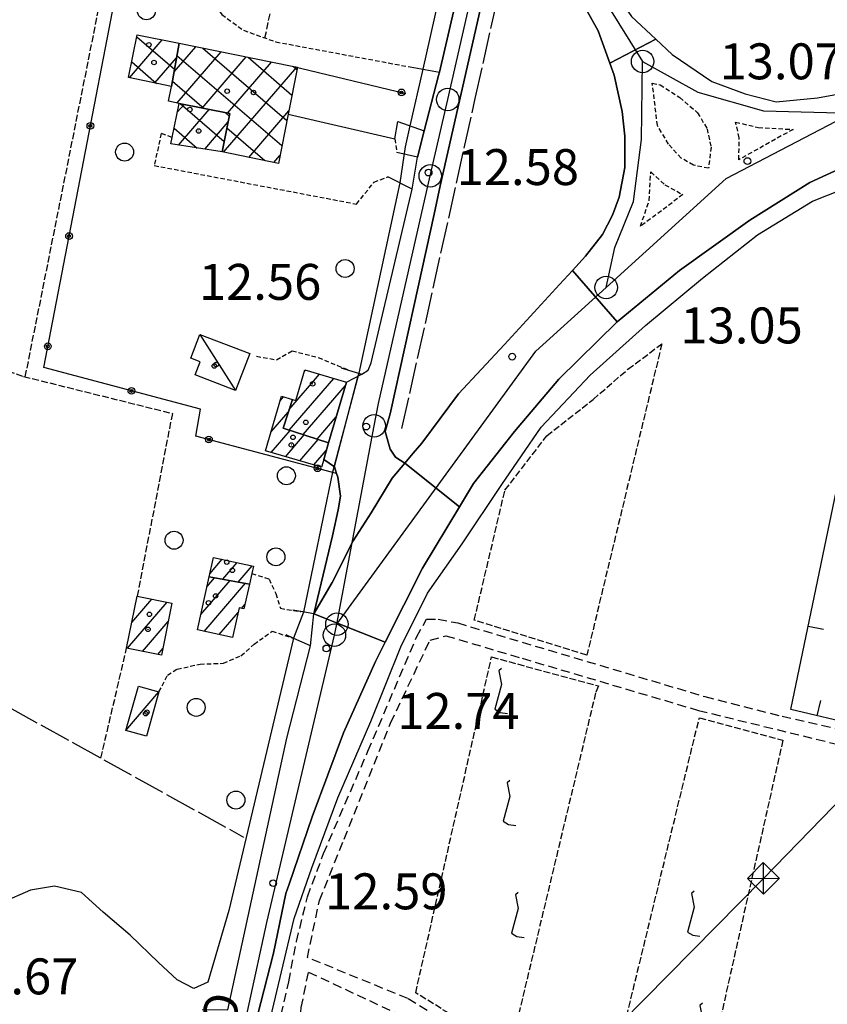
# Model space of a CAD drawing. Extents: x 1734151 to 1738459, y 5042694 to 5045820.
# Drawn here: x 1735258 to 1735437, y 5043645 to 5043864 of the extents above; entities that cross this region are included whole.
import ezdxf

# ---------------------------------------------------------------- set-up
doc = ezdxf.new("R2010")
doc.units = 0
for name, pattern in [('C', [10, 5, 5]), ('L17', [8, 7, -1]), ('L3', [1.5, 1, -0.5]), ('L5', [2, 1.5, -0.5]), ('L7', [3, 2, -1])]:
    doc.linetypes.add(name, pattern=pattern)
for name, color, linetype in [('11A1', 1, 'C'), ('11D4', 1, 'C'), ('14G7', 3, 'C'), ('17A1', 1, 'C'), ('17B2', 1, 'C'), ('17C3', 1, 'C'), ('19A1', 1, 'C'), ('19B2', 1, 'C'), ('1A1', 4, 'C'), ('1AJ36', 1, 'C'), ('1B2', 4, 'C'), ('1C3', 1, 'C'), ('21I9', 1, 'C'), ('297', 7, 'CONTINUOUS'), ('298', 7, 'CONTINUOUS'), ('2E5', 3, 'C'), ('2J10', 2, 'L7'), ('2L12', 1, 'L3'), ('2M13', 3, 'C'), ('3A1', 1, 'C'), ('3B2', 1, 'C'), ('4B2', 3, 'C'), ('4E5', 2, 'L17'), ('5A1', 2, 'L5'), ('5F6', 1, 'C'), ('5I9', 2, 'L5'), ('8B2', 2, 'C'), ('8C3', 1, 'C'), ('A2E5', 1, 'C'), ('A2F6', 1, 'C'), ('A4B2', 1, 'C'), ('I2E5', 7, 'CONTINUOUS'), ('I4B2', 7, 'CONTINUOUS'), ('N2H8', 2, 'C'), ('N2P16', 2, 'C')]:
    doc.layers.add(name, color=color, linetype=linetype)

# ---------------------------------------------------------------- blocks, each defined once
blk = doc.blocks.new('11D4')
at = {"layer": '11D4'}
for radius in [0.5, 0.01]:
    blk.add_circle((0, 0), radius, dxfattribs=at)
blk = doc.blocks.new('1AJ36')
at = {"layer": '1AJ36'}
for radius in [0.5, 0.01]:
    blk.add_circle((0, 0), radius, dxfattribs=at)
blk = doc.blocks.new('11A1')
at = {"layer": '11A1'}
blk.add_circle((0, 0), 0.75, dxfattribs=at)
blk = doc.blocks.new('5F6')
at = {"layer": '5F6'}
blk.add_circle((0, 0), 2, dxfattribs=at)
blk = doc.blocks.new('8B2')
at = {"layer": '8B2'}
for points in [[(-2.48309, -2.49104), (2.51475, -2.49104), (2.51475, 2.55434), (-2.48309, -2.52218), (-2.48309, 2.5232), (2.48208, 2.5232)], [(-2.48309, 2.5232), (2.48208, -2.52218)]]:
    blk.add_lwpolyline(points, dxfattribs=at)
blk = doc.blocks.new('N2P16')
at = {"layer": 'N2P16'}
blk.add_circle((0, -0.00928), 2.5, dxfattribs=at)
blk = doc.blocks.new('N2H8')
at = {"layer": 'N2H8'}
blk.add_circle((0, -0.00928), 2.5, dxfattribs=at)
blk = doc.blocks.new('19B2')
at = {"layer": '19B2'}
for centre, radius in [((0, 0), 0.75), ((0, -0.02417), 0.32738)]:
    blk.add_circle(centre, radius, dxfattribs=at)
blk = doc.blocks.new('19A1')
at = {"layer": '19A1'}
blk.add_line((0, 0), (0, 3.50512), dxfattribs=at)
blk = doc.blocks.new('21I9')
at = {"layer": '21I9'}
for p, q in [((-1.31112, 10.00043), (-1.90323, 9.47621)), ((-1.90323, 9.47621), (-1.31112, 6.45189)), ((-1.31112, 6.45189), (-2.79141, 0.92746)), ((-2.79141, 0.92746), (-1.60717, 0.20162)), ((-1.60717, 0.20162), (0, 0))]:
    blk.add_line(p, q, dxfattribs=at)

msp = doc.modelspace()

# ---------------------------------------------------------------- linework, layer by layer
at = {"layer": '17A1'}
for p, q in [((1735317.51129, 5043777.43113, -3333), (1735324.2949, 5043785.31171, -3333)), ((1735320.94197, 5043786.01533, -3333), (1735321.13478, 5043786.23936, -3333)), ((1735317.52649, 5043772.84842, -3333), (1735327.45494, 5043784.38505, -3333)), ((1735320.62749, 5043771.85317, -3333), (1735330.04585, 5043782.79604, -3333)), ((1735315.52187, 5043779.37103, -3333), (1735316.29128, 5043780.26498, -3333)), ((1735313.47232, 5043772.39044, -3333), (1735317.33506, 5043776.87842, -3333)), ((1735323.72949, 5043770.85798, -3333), (1735327.99715, 5043775.81752, -3333)), ((1735313.53727, 5043767.86661, -3333), (1735317.76073, 5043772.7737, -3333)), ((1735316.70101, 5043766.94424, -3333), (1735320.86173, 5043771.77845, -3333)), ((1735319.86574, 5043766.02195, -3333), (1735323.96272, 5043770.78319, -3333)), ((1735323.02947, 5043765.09958, -3333), (1735325.79444, 5043768.31102, -3333)), ((1735299.87047, 5043740.8856, -3333), (1735302.6326, 5043744.09482, -3333)), ((1735302.7649, 5043739.64924, -3333), (1735305.95878, 5043743.3601, -3333)), ((1735306.1944, 5043739.03458, -3333), (1735309.28403, 5043742.62432, -3333)), ((1735297.88145, 5043731.83774, -3333), (1735304.3587, 5043739.36344, -3333)), ((1735299.23908, 5043738.01441, -3333), (1735300.9292, 5043739.9781, -3333)), ((1735298.5755, 5043728.04593, -3333), (1735307.7882, 5043738.74877, -3333)), ((1735282.4906, 5043730.01249, -3333), (1735286.97975, 5043735.22828, -3333)), ((1735281.51583, 5043724.28065, -3333), (1735290.35113, 5043734.54609, -3333)), ((1735306.93329, 5043733.15728, -3333), (1735307.66764, 5043734.0105, -3333)), ((1735301.90444, 5043727.31443, -3333), (1735306.17403, 5043732.27511, -3333)), ((1735284.88437, 5043723.59624, -3333), (1735290.5959, 5043730.23228, -3333)), ((1735288.2539, 5043722.9119, -3333), (1735289.38495, 5043724.22603, -3333))]:
    msp.add_line(p, q, dxfattribs=at)
at = {"layer": '17B2'}
for p, q in [((1735282.00283, 5043851.30793, -3333), (1735289.27908, 5043859.7609, -3333)), ((1735283.60868, 5043860.47753, -3333), (1735292.01548, 5043853.24194, -3333)), ((1735291.9111, 5043852.64046, -3333), (1735296.73697, 5043858.2475, -3333)), ((1735292.97851, 5043859.01001, -3333), (1735293.0063, 5043858.98702, -3333)), ((1735298.33875, 5043857.92218, -3333), (1735317.01636, 5043841.84669, -3333)), ((1735287.61775, 5043850.16697, -3333), (1735292.45385, 5043855.7848, -3333)), ((1735292.54474, 5043856.31206, -3333), (1735315.9022, 5043836.2087, -3333)), ((1735292.5563, 5043845.72426, -3333), (1735302.35382, 5043857.10768, -3333)), ((1735298.17492, 5043844.58758, -3333), (1735307.96959, 5043855.96879, -3333)), ((1735308.36672, 5043855.88822, -3333), (1735318.13267, 5043847.48283, -3333)), ((1735282.46987, 5043854.86076, -3333), (1735288.01795, 5043850.08562, -3333)), ((1735302.89977, 5043834.74879, -3333), (1735319.2032, 5043853.69016, -3333)), ((1735303.79353, 5043843.45091, -3333), (1735313.58643, 5043854.82898, -3333)), ((1735318.39576, 5043853.85333, -3333), (1735319.25005, 5043853.11806, -3333)), ((1735291.55384, 5043850.56798, -3333), (1735298.60256, 5043844.50127, -3333)), ((1735292.62047, 5043843.67531, -3333), (1735294.11224, 5043845.40855, -3333)), ((1735293.23855, 5043845.58581, -3333), (1735303.04952, 5043837.14168, -3333)), ((1735292.90942, 5043836.34735, -3333), (1735299.73177, 5043844.27294, -3333)), ((1735303.25687, 5043843.56015, -3333), (1735304.19148, 5043842.75668, -3333)), ((1735308.51476, 5043833.60683, -3333), (1735317.4377, 5043843.97411, -3333)), ((1735291.90572, 5043840.13602, -3333), (1735297.07543, 5043835.68655, -3333)), ((1735298.71446, 5043835.4262, -3333), (1735303.93327, 5043841.49085, -3333)), ((1735303.66079, 5043840.14774, -3333), (1735312.10939, 5043832.87618, -3333)), ((1735314.12869, 5043832.4658, -3333), (1735315.47016, 5043834.02332, -3333))]:
    msp.add_line(p, q, dxfattribs=at)
at = {"layer": '17C3'}
for p, q in [((1735297.65018, 5043794.19219, -3333), (1735305.55831, 5043781.69663, -3333)), ((1735281.12011, 5043705.97983, -3333), (1735288.53944, 5043714.55782, -3333))]:
    msp.add_line(p, q, dxfattribs=at)
at = {"layer": '1A1'}
for points in [[(1735326.29932, 5043770.03254, 19.46), (1735316.18555, 5043773.27951, 19.46), (1735318.23517, 5043779.69653, 19.46), (1735319.02062, 5043779.46552, 19.46), (1735321.01789, 5043786.27373, 19.46), (1735330.26952, 5043783.55888, 19.46), (1735326.29932, 5043770.03254, 19.46)], [(1735326.29932, 5043770.03254, 17.86), (1735325.21982, 5043766.35564, 17.86), (1735324.70776, 5043764.60952, 17.86), (1735312.25374, 5043768.24083, 17.86), (1735315.82478, 5043780.40153, 17.86), (1735318.23517, 5043779.69653, 17.86), (1735316.18555, 5043773.27951, 17.86), (1735326.29932, 5043770.03254, 17.86)], [(1735308.67657, 5043738.58966, 15.95), (1735299.71859, 5043740.19532, 15.95), (1735300.67172, 5043744.52863, 15.95), (1735309.5532, 5043742.56525, 15.95), (1735309.18449, 5043740.90005, 15.95), (1735308.67657, 5043738.58966, 15.95)], [(1735308.67657, 5043738.58966, 18.96), (1735307.45437, 5043733.04186, 18.96), (1735306.39496, 5043733.27541, 18.96), (1735304.93271, 5043726.64766, 18.96), (1735297.11852, 5043728.36605, 18.96), (1735299.71859, 5043740.19532, 18.96), (1735308.67657, 5043738.58966, 18.96)], [(1735283.68266, 5043735.89598, 16.87), (1735291.42238, 5043734.32846, 16.87), (1735289.0858, 5043722.74354, 16.87), (1735281.33658, 5043724.31737, 16.87), (1735283.68266, 5043735.89598, 16.87)]]:
    msp.add_polyline3d(points, close=True, dxfattribs=at)
at = {"layer": '1B2'}
for points in [[(1735291.3539, 5043849.4078, 15.57), (1735281.75949, 5043851.3569, 15.57), (1735283.69275, 5043860.89497, 15.57), (1735293.0091, 5043859.00327, 15.57), (1735291.3539, 5043849.4078, 15.57)], [(1735293.01561, 5043845.63029, 18.75), (1735290.68451, 5043846.10657, 18.75), (1735291.3539, 5043849.4078, 18.75), (1735293.0091, 5043859.00327, 18.75), (1735318.21145, 5043853.89067, 18.75), (1735319.35692, 5043853.65955, 18.75), (1735317.28117, 5043843.18521, 18.75), (1735315.12159, 5043832.26336, 18.75), (1735302.57593, 5043834.8148, 18.75), (1735304.3108, 5043843.34624, 18.75), (1735293.01561, 5043845.63029, 18.75)], [(1735293.01561, 5043845.63029, 18.02), (1735304.3108, 5043843.34624, 18.02), (1735302.57593, 5043834.8148, 18.02), (1735291.19839, 5043836.61835, 18.02), (1735291.48362, 5043838.04565, 18.02), (1735293.01561, 5043845.63029, 18.02)]]:
    msp.add_polyline3d(points, close=True, dxfattribs=at)
at = {"layer": '1C3'}
for points in [[(1735297.65018, 5043794.19219, 15.405), (1735308.73439, 5043789.9178, 15.405), (1735305.55831, 5043781.69663, 15.405), (1735296.56234, 5043785.1757, 15.405), (1735297.67841, 5043788.0561, 15.405), (1735295.59726, 5043788.86398, 15.405), (1735297.65018, 5043794.19219, 15.405)], [(1735283.94349, 5043715.87135, 15.999), (1735288.53944, 5043714.55782, 15.999), (1735285.72267, 5043704.67181, 15.999), (1735281.12011, 5043705.97983, 15.999), (1735283.94349, 5043715.87135, 15.999)]]:
    msp.add_polyline3d(points, close=True, dxfattribs=at)
at = {"layer": '297'}
msp.add_polyline3d([(1735451.03553, 5043836.12111, 12.82), (1735433.45752, 5043828.02797, 13.01), (1735420.07852, 5043819.62347, 13.01), (1735404.42589, 5043808.42338, 12.92), (1735390.56165, 5043796.97714, 12.77), (1735380.60982, 5043808.41415, 13.135), (1735383.48313, 5043811.57154, 13.11), (1735387.28169, 5043816.40771, 13.11), (1735389.55727, 5043820.75781, 13.11), (1735391.01427, 5043824.73675, 13.16), (1735392.23339, 5043831.37037, 13.16), (1735392.25293, 5043838.32833, 13.11), (1735391.67075, 5043843.8002, 13.11), (1735389.90338, 5043851.92201, 13.16), (1735388.95354, 5043854.54945, 13.133), (1735399.20051, 5043859.90355, 13.082), (1735399.20051, 5043859.90355, 13.082), (1735402.80488, 5043856.53823, 13.19), (1735411.646, 5043850.53352, 13.38), (1735419.06242, 5043847.73943, 13.24), (1735425.93253, 5043845.97343, 13.33), (1735435.15554, 5043846.89565, 13.43), (1735443.26504, 5043848.3452, 13.38)], dxfattribs=at)
msp.add_polyline3d([(1735343.26648, 5043765.47059, 13.21), (1735355.45262, 5043755.78731, 12.818), (1735347.23149, 5043742.12721, 12.68), (1735338.90868, 5043725.61954, 12.752), (1735322.99119, 5043731.97991, 12.97), (1735327.09093, 5043738.95456, 12.952), (1735331.77834, 5043748.23254, 12.937), (1735335.77911, 5043754.43964, 12.98), (1735340.46605, 5043762.17025, 13.142), (1735343.26648, 5043765.47059, 13.21)], close=True, dxfattribs=at)
at = {"layer": '298'}
for points in [[(1735368.88341, 5043891.04422, 13), (1735376.39297, 5043895.3901, 12.92), (1735376.53844, 5043894.81335, 12.93), (1735385.22622, 5043877.34305, 13.01), (1735393.75858, 5043864.98848, 12.92), (1735399.20051, 5043859.90355, 13.082), (1735388.95354, 5043854.54945, 13.133), (1735386.35138, 5043861.79347, 13.06), (1735371.36867, 5043888.72328, 13), (1735368.88341, 5043891.04422, 13)], [(1735343.26648, 5043765.47059, 13.21), (1735345.15872, 5043767.70814, 13.21), (1735347.05226, 5043769.94178, 13.21), (1735355.22995, 5043780.95422, 13.25), (1735365.50826, 5043791.94344, 13.25), (1735377.72823, 5043805.26016, 13.16), (1735380.60982, 5043808.41415, 13.135), (1735390.56165, 5043796.97714, 12.77), (1735377.57162, 5043784.2215, 12.92), (1735367.67266, 5043772.55871, 12.87), (1735358.58165, 5043760.98049, 12.87), (1735355.45262, 5043755.78731, 12.818), (1735343.26648, 5043765.47059, 13.21)]]:
    msp.add_polyline3d(points, close=True, dxfattribs=at)
for points in [[(1735365.58115, 5043890.68264, 13.27), (1735351.16855, 5043827.24171, 13.29), (1735349.7973, 5043820.96574, 13.297), (1735346.2456, 5043804.7832, 13.317), (1735340.19702, 5043777.16118, 13.349), (1735340.05042, 5043776.5074, 13.35), (1735338.93706, 5043772.54617, 13.01), (1735340.03457, 5043768.65621, 13.21), (1735341.18894, 5043766.84633, 13.3), (1735343.26648, 5043765.47059, 13.21), (1735340.46605, 5043762.17025, 13.142), (1735335.77911, 5043754.43964, 12.98), (1735331.77834, 5043748.23254, 12.937), (1735327.09093, 5043738.95456, 12.952), (1735322.99119, 5043731.97991, 12.97), (1735327.2104, 5043749.29245, 13.01), (1735328.46223, 5043755.07412, 13.01), (1735328.92273, 5043758.12505, 13.01), (1735328.35087, 5043762.41437, 12.93), (1735328.06976, 5043763.23569, 12.901), (1735327.58582, 5043764.67659, 12.85), (1735325.21982, 5043766.35564, 12.49), (1735326.29932, 5043770.03254, 12.551), (1735330.26952, 5043783.55888, 12.785), (1735333.72008, 5043785.3014, 13.07), (1735335.09037, 5043786.24636, 13.15), (1735335.7871, 5043787.82981, 13.27), (1735344.88975, 5043826.54797, 13.43), (1735345.48558, 5043830.10843, 13.36), (1735346.08041, 5043833.66883, 13.29), (1735347.60097, 5043839.51775, 13.19), (1735350.79832, 5043851.86107, 13.37), (1735350.96494, 5043852.55546, 13.24), (1735358.64626, 5043885.57253, 13.39)], [(1735303.86224, 5043643.73442, 13.09), (1735312.31738, 5043682.744, 13.19), (1735316.97533, 5043704.24202, 13.29), (1735322.29548, 5043724.83795, 13.21), (1735322.64384, 5043728.40897, 13.09), (1735322.99119, 5043731.97991, 12.97), (1735322.99119, 5043731.97991, 12.97), (1735338.90868, 5043725.61954, 12.752), (1735336.75991, 5043721.35716, 12.77), (1735329.60981, 5043705.41965, 12.74), (1735322.61675, 5043686.75522, 12.76), (1735317.52155, 5043671.72669, 12.76), (1735316.81439, 5043669.65308, 12.76), (1735314.04604, 5043656.40126, 12.76), (1735310.45507, 5043642.52426, 12.76)]]:
    msp.add_polyline3d(points, dxfattribs=at)
at = {"layer": '2E5'}
for points in [[(1735169.15546, 5043942.38429, 12.79), (1735170.9413, 5043944.58279, 12.77), (1735187.50077, 5043941.05935, 12.89), (1735225.99779, 5043932.49878, 13.07), (1735247.16743, 5043927.5656, 13.07), (1735258.17068, 5043925.00198, 13.07), (1735297.817, 5043915.74426, 13.15), (1735321.44764, 5043910.27432, 13.07), (1735339.15028, 5043906.13549, 13.15), (1735344.73961, 5043904.62659, 13.244), (1735346.25025, 5043904.21924, 13.27), (1735349.74915, 5043902.27604, 13.37), (1735352.75398, 5043900.34198, 13.33), (1735354.70098, 5043898.51322, 13.33), (1735356.23486, 5043896.44295, 13.33), (1735358.30898, 5043893.84052, 13.37), (1735358.91698, 5043892.00176, 13.37), (1735359.32744, 5043890.29663, 13.37), (1735358.64626, 5043885.57253, 13.39), (1735350.96494, 5043852.55546, 13.24), (1735350.79832, 5043851.86107, 13.37), (1735347.60097, 5043839.51775, 13.19), (1735346.08041, 5043833.66883, 13.29), (1735341.49145, 5043834.68805, 13.29)], [(1735372.17306, 5043919.94084, 13.33), (1735372.63195, 5043913.50406, 12.97), (1735373.7603, 5043905.546, 12.74), (1735376.39297, 5043895.3901, 12.92), (1735376.53844, 5043894.81335, 12.93), (1735385.22622, 5043877.34305, 13.01), (1735393.75858, 5043864.98848, 12.92), (1735399.20051, 5043859.90355, 13.082), (1735402.80488, 5043856.53823, 13.19), (1735411.646, 5043850.53352, 13.38), (1735419.06242, 5043847.73943, 13.24), (1735425.93253, 5043845.97343, 13.33), (1735435.15554, 5043846.89565, 13.43), (1735443.26504, 5043848.3452, 13.38), (1735446.04488, 5043849.40272, 13.372), (1735459.49696, 5043854.52749, 13.333), (1735460.38135, 5043854.86346, 13.33), (1735461.42612, 5043858.58891, 13.19)], [(1735340.05042, 5043776.5074, 13.35), (1735340.19702, 5043777.16118, 13.349), (1735346.2456, 5043804.7832, 13.317), (1735349.7973, 5043820.96574, 13.297), (1735351.16855, 5043827.24171, 13.29), (1735365.58115, 5043890.68264, 13.27)], [(1735365.58115, 5043890.68264, 13.27), (1735368.88341, 5043891.04422, 13), (1735371.36867, 5043888.72328, 13), (1735386.35138, 5043861.79347, 13.06), (1735388.95354, 5043854.54945, 13.133), (1735389.90338, 5043851.92201, 13.16), (1735391.67075, 5043843.8002, 13.11), (1735392.25293, 5043838.32833, 13.11), (1735392.23339, 5043831.37037, 13.16), (1735391.01427, 5043824.73675, 13.16), (1735389.55727, 5043820.75781, 13.11), (1735387.28169, 5043816.40771, 13.11), (1735383.48313, 5043811.57154, 13.11), (1735380.60982, 5043808.41415, 13.135), (1735377.72823, 5043805.26016, 13.16), (1735365.50826, 5043791.94344, 13.25), (1735355.22995, 5043780.95422, 13.25), (1735347.05226, 5043769.94178, 13.21), (1735345.15872, 5043767.70814, 13.21), (1735343.26648, 5043765.47059, 13.21)], [(1735310.45507, 5043642.52426, 12.76), (1735314.04604, 5043656.40126, 12.76), (1735316.81439, 5043669.65308, 12.76), (1735317.52155, 5043671.72669, 12.76), (1735322.61675, 5043686.75522, 12.76), (1735329.60981, 5043705.41965, 12.74), (1735336.75991, 5043721.35716, 12.77), (1735338.90868, 5043725.61954, 12.752), (1735347.23149, 5043742.12721, 12.68), (1735355.45262, 5043755.78731, 12.818), (1735358.58165, 5043760.98049, 12.87), (1735367.67266, 5043772.55871, 12.87), (1735377.57162, 5043784.2215, 12.92), (1735390.56165, 5043796.97714, 12.77), (1735404.42589, 5043808.42338, 12.92), (1735420.07852, 5043819.62347, 13.01), (1735433.45752, 5043828.02797, 13.01), (1735451.03553, 5043836.12111, 12.82)], [(1735329.09902, 5043786.74943, 12.77), (1735330.75133, 5043786.23135, 12.877), (1735333.72008, 5043785.3014, 13.07), (1735335.09037, 5043786.24636, 13.15), (1735335.7871, 5043787.82981, 13.27), (1735344.88975, 5043826.54797, 13.43), (1735339.52363, 5043829.26793, 13.35)], [(1735343.26648, 5043765.47059, 13.21), (1735341.18894, 5043766.84633, 13.3), (1735340.03457, 5043768.65621, 13.21), (1735338.93706, 5043772.54617, 13.01), (1735340.05042, 5043776.5074, 13.35)], [(1735325.21982, 5043766.35564, 12.49), (1735327.58582, 5043764.67659, 12.85), (1735328.06976, 5043763.23569, 12.901), (1735328.35087, 5043762.41437, 12.93), (1735328.92273, 5043758.12505, 13.01), (1735328.46223, 5043755.07412, 13.01), (1735327.2104, 5043749.29245, 13.01), (1735322.99119, 5043731.97991, 12.97), (1735320.13554, 5043732.444, 12.75), (1735318.31971, 5043732.73524, 12.61)], [(1735298.18073, 5043643.84954, 12.63), (1735303.86224, 5043643.73442, 13.09), (1735312.31738, 5043682.744, 13.19), (1735316.97533, 5043704.24202, 13.29), (1735322.29548, 5043724.83795, 13.21), (1735318.57625, 5043726.48287, 12.992), (1735316.82659, 5043727.25641, 12.89)]]:
    msp.add_polyline3d(points, dxfattribs=at)
at = {"layer": '2J10'}
for points in [[(1735345.88175, 5043726.76438, 11.92), (1735348.13079, 5043730.73242, 11.9), (1735350.67378, 5043730.77441, 11.9), (1735355.05491, 5043729.91912, 11.9), (1735410.05709, 5043713.53884, 11.86), (1735427.30839, 5043709.14656, 11.78), (1735458.8932, 5043701.87037, 12.21)], [(1735309.79598, 5043602.57411, 12.03), (1735307.30404, 5043603.41742, 12.03), (1735313.66353, 5043630.85211, 12.13), (1735314.3639, 5043636.78001, 12.13), (1735317.42336, 5043650.01452, 12.13), (1735319.15615, 5043658.98904, 12.13), (1735321.60642, 5043668.96193, 12.13), (1735325.18196, 5043678.54474, 12.17), (1735335.07576, 5043701.36639, 12.21), (1735345.88175, 5043726.76438, 11.92)], [(1735427.86273, 5043599.83049, 11.69), (1735415.50618, 5043603.72685, 11.69), (1735406.86186, 5043608.25514, 11.69), (1735378.55333, 5043622.321, 11.65), (1735367.64054, 5043630.88223, 11.65), (1735366.79255, 5043631.54678, 11.65), (1735353.35826, 5043640.40858, 11.65), (1735343.949, 5043646.2735, 11.69), (1735321.59413, 5043655.41104, 11.69), (1735324.27168, 5043668.10753, 11.69), (1735329.74037, 5043681.80422, 12.24), (1735340.10797, 5043707.61964, 12.21), (1735348.90015, 5043726.10891, 12.11)], [(1735348.90015, 5043726.10891, 12.11), (1735352.42481, 5043727.06274, 12.26), (1735369.4169, 5043722.04737, 12.26), (1735408.67573, 5043710.43801, 12.35), (1735457.84919, 5043698.44281, 12.3)], [(1735327.01225, 5043628.77192, 12.25), (1735318.81764, 5043631.28514, 12.3), (1735320.22885, 5043644.24682, 12.25), (1735321.82272, 5043652.15699, 12.35), (1735342.88949, 5043642.3163, 12.25), (1735359.04775, 5043632.43201, 12.25), (1735370.58737, 5043624.39205, 12.25), (1735376.89118, 5043619.40774, 12.35), (1735392.68371, 5043611.1537, 12.25), (1735414.06348, 5043601.12384, 12.25), (1735427.8343, 5043596.64744, 12.11)]]:
    msp.add_polyline3d(points, dxfattribs=at)
at = {"layer": '2L12'}
msp.add_line((1735341.03496, 5043837.74453, 13.33), (1735341.49145, 5043834.68805, 13.29), dxfattribs=at)
for points in [[(1735298.39516, 5043871.08428, 13.19), (1735302.52829, 5043865.38491, 13.24), (1735307.36343, 5043861.90818, 13.24), (1735314.53729, 5043859.32658, 13.24), (1735344.47574, 5043853.73425, 13.24)], [(1735291.48362, 5043838.04565, 13.19), (1735289.03615, 5043838.92437, 13.09), (1735287.48659, 5043831.78868, 13.14), (1735332.51141, 5043823.20839, 13.14), (1735336.41068, 5043828.0521, 13.14), (1735339.52363, 5043829.26793, 13.35)], [(1735310.26037, 5043789.31906, 12.79), (1735314.7075, 5043788.51986, 12.73), (1735318.16084, 5043790.53335, 12.75), (1735324.00847, 5043789.0167, 12.83), (1735330.75133, 5043786.23135, 12.877)], [(1735309.18449, 5043740.90005, 12.87), (1735313.06668, 5043739.69052, 12.75), (1735314.53167, 5043736.45082, 12.71), (1735315.56088, 5043733.1785, 12.87), (1735320.13554, 5043732.444, 12.75)], [(1735288.53944, 5043714.55782, 12.87), (1735290.42282, 5043718.27986, 13.05), (1735292.57854, 5043719.62358, 13.03), (1735297.68866, 5043720.75128, 13.05), (1735302.87557, 5043720.9471, 13.05), (1735306.79382, 5043722.60429, 13.01), (1735309.71255, 5043725.1684, 12.95), (1735313.71697, 5043728.08556, 12.89), (1735318.57625, 5043726.48287, 12.992)]]:
    msp.add_polyline3d(points, dxfattribs=at)
for points in [[(1735398.38676, 5043850.15947, 13.16), (1735400.13325, 5043849.74973, 13.14), (1735404.48131, 5043846.92546, 13.09), (1735408.47024, 5043843.55383, 13.14), (1735410.56286, 5043839.98106, 13.14), (1735411.46351, 5043835.90789, 13.29), (1735410.91826, 5043831.16288, 13.43), (1735407.53623, 5043831.8533, 13.38), (1735404.78435, 5043833.4493, 13.38), (1735401.98948, 5043836.57038, 13.38), (1735399.51883, 5043840.67842, 13.38), (1735398.38676, 5043850.15947, 13.16)], [(1735416.92426, 5043841.46018, 13.32), (1735421.98303, 5043840.23345, 13.27), (1735429.71446, 5043839.82156, 13.27), (1735417.62201, 5043833.07878, 13.27), (1735417.74976, 5043837.96201, 13.27), (1735416.92426, 5043841.46018, 13.32)], [(1735398.04406, 5043830.34735, 13.22), (1735401.1728, 5043827.49496, 13.17), (1735405.19827, 5043825.30939, 13.27), (1735395.7543, 5043818.24446, 13.32), (1735397.67671, 5043823.96302, 13.22), (1735398.04406, 5043830.34735, 13.22)]]:
    msp.add_polyline3d(points, close=True, dxfattribs=at)
at = {"layer": '2M13'}
for p, q in [((1735344.47574, 5043853.73425, 13.24), (1735350.96494, 5043852.55546, 13.24)), ((1735341.68595, 5043841.61298, 13.38), (1735347.60097, 5043839.51775, 13.19))]:
    msp.add_line(p, q, dxfattribs=at)
at = {"layer": '3A1'}
msp.add_polyline3d([(1735459.39775, 5043703.50262, 13.53), (1735429.21732, 5043710.6523, 11.814), (1735449.48202, 5043807.99726, 13.572), (1735451.38325, 5043817.13283, 12.814), (1735452.10696, 5043820.13729, 12.56)], dxfattribs=at)
at = {"layer": '3B2'}
for p, q in [((1735318.21145, 5043853.89067, 13.137), (1735343.47557, 5043847.84607, 13.314)), ((1735317.28117, 5043843.18521, 12.783), (1735341.03496, 5043837.74453, 13.33)), ((1735341.03496, 5043837.74453, 13.33), (1735341.68595, 5043841.61298, 13.38))]:
    msp.add_line(p, q, dxfattribs=at)
msp.add_polyline3d([(1735328.06976, 5043763.23569, 12.901), (1735296.75224, 5043771.5497, 12.806), (1735297.81113, 5043777.49743, 12.832), (1735262.8767, 5043786.81319, 12.866), (1735287.47707, 5043914.25705, 11.805)], dxfattribs=at)
at = {"layer": '4B2'}
for points in [[(1735202.00541, 5043934.32248, 11.89), (1735302.93205, 5043910.63185, 11.79), (1735329.89739, 5043905.41159, 11.65), (1735339.03077, 5043902.81626, 11.57), (1735345.81855, 5043899.52485, 11.55), (1735350.57647, 5043895.94106, 11.55), (1735353.33139, 5043891.69285, 11.55), (1735354.01406, 5043886.33881, 11.55), (1735353.32271, 5043880.08968, 11.57), (1735347.25593, 5043853.23343, 11.559)], [(1735299.99808, 5043578.04285, 12.939), (1735305.43943, 5043605.40477, 11.65), (1735312.70058, 5043639.11937, 11.6), (1735318.60178, 5043664.10298, 11.7), (1735322.60584, 5043675.38254, 11.7), (1735328.37493, 5043690.94689, 11.65), (1735335.68639, 5043707.97049, 11.55), (1735342.40295, 5043724.56849, 11.6), (1735348.34485, 5043736.56575, 11.74), (1735356.03032, 5043747.54936, 11.7), (1735364.89279, 5043760.71997, 11.65), (1735373.6716, 5043773.52131, 11.84), (1735384.52446, 5043785.11412, 11.84), (1735396.87795, 5043796.12535, 11.84), (1735409.55865, 5043806.73087, 11.84), (1735421.84119, 5043816.386, 11.84), (1735434.06893, 5043823.83987, 11.84), (1735451.53172, 5043830.7531, 11.84), (1735469.96699, 5043837.75018, 11.84), (1735483.15936, 5043841.21389, 11.84), (1735502.30499, 5043845.00502, 11.84), (1735522.66923, 5043846.85168, 11.89), (1735548.62645, 5043847.66304, 11.76), (1735581.45242, 5043845.68241, 12.913)], [(1735344.40063, 5043840.62089, 11.53), (1735343.34178, 5043835.93169, 11.53)], [(1735342.15363, 5043827.93356, 11.846), (1735333.02152, 5043785.52386, 11.815)], [(1735327.19895, 5043763.46832, 12.768), (1735320.74669, 5043732.34435, 12.797)], [(1735318.47232, 5043726.51821, 12.99), (1735304.12159, 5043665.9059, 11.53), (1735299.45219, 5043649.8914, 11.61), (1735296.26319, 5043648.53952, 11.65), (1735292.61307, 5043650.41324, 11.73), (1735288.46684, 5043654.30558, 11.77), (1735282.11846, 5043660.40769, 11.77), (1735276.07461, 5043665.48266, 11.77), (1735271.2563, 5043669.87321, 11.77), (1735265.25794, 5043671.30036, 11.79), (1735259.91169, 5043670.40669, 11.79), (1735253.43713, 5043667.62649, 11.75), (1735247.60826, 5043664.27189, 11.75), (1735242.46245, 5043661.43776, 11.75), (1735239.0128, 5043657.70073, 11.75), (1735236.93624, 5043652.78191, 11.77), (1735235.74674, 5043648.27046, 11.81), (1735234.66643, 5043642.9168, 11.83), (1735230.70764, 5043638.03756, 11.83), (1735225.16742, 5043633.76094, 11.87), (1735218.16247, 5043629.38568, 12.03), (1735215.48488, 5043627.16354, 12.87)]]:
    msp.add_polyline3d(points, dxfattribs=at)
at = {"layer": '4E5'}
for points in [[(1735342.64734, 5043773.20404, 13.235), (1735358.9567, 5043846.69774, 13.257), (1735368.46668, 5043889.29721, 13.15)], [(1735196.31141, 5043741.24653, 12.614), (1735248.23146, 5043714.96042, 12.546), (1735307.37183, 5043682.24436, 13.032)]]:
    msp.add_polyline3d(points, dxfattribs=at)
at = {"layer": '5A1'}
for p, q in [((1735258.7712, 5043784.7238, 12.07), (1735284.73392, 5043914.90605, 12.12)), ((1735312.13818, 5043860.18887, 13.61), (1735321.93917, 5043906.9507, 12.17)), ((1735275.60352, 5043699.82069, 11.78), (1735281.33658, 5043724.31737, 11.99))]:
    msp.add_line(p, q, dxfattribs=at)
msp.add_polyline3d([(1735207.42768, 5043801.83622, 12.02), (1735258.38761, 5043784.82444, 12.02), (1735291.51688, 5043776.59495, 12.05), (1735283.68266, 5043735.89598, 12.25)], dxfattribs=at)
at = {"layer": '5I9'}
for points in [[(1735400.51694, 5043792.09676, 12.47), (1735383.81215, 5043722.74512, 12.16), (1735358.75415, 5043730.53705, 12.42), (1735365.56715, 5043759.45478, 13.09), (1735374.88985, 5043771.59487, 13.14), (1735385.21951, 5043779.70185, 12.97), (1735392.9655, 5043786.43507, 13.06), (1735400.51694, 5043792.09676, 12.47)], [(1735385.75807, 5043714.32781, 12.62), (1735366.65809, 5043634.58826, 12.28), (1735345.69471, 5043647.54841, 12.28), (1735362.59494, 5043722.33984, 12.5), (1735386.42298, 5043715.92092, 12.52), (1735385.75807, 5043714.32781, 12.62)], [(1735408.85859, 5043708.82614, 12.32), (1735427.44283, 5043703.80161, 12.34), (1735406.36777, 5043609.83167, 11.86), (1735387.00243, 5043619.02058, 11.98), (1735408.85859, 5043708.82614, 12.32)]]:
    msp.add_polyline3d(points, close=True, dxfattribs=at)
at = {"layer": '8C3'}
msp.add_polyline3d([(1735096.20051, 5043365.73264, 12.67), (1735210.24476, 5043454.1748, 14.05), (1735299.13415, 5043546.15901, 33.23), (1735364.90884, 5043613.89968, 32.63), (1735423.13427, 5043673.02966, 33.81), (1735570.91715, 5043825.05293, 34.35), (1735746.42658, 5044004.79074, 34.53), (1735887.90937, 5044149.4009, 35.61), (1735992.30781, 5044259.0051, 33.25), (1736121.35206, 5044387.2583, 33.99), (1736370.72255, 5044620.29676, 35.01), (1736506.10579, 5044740.79655, 34.21), (1736645.68052, 5044863.08275, 34.03), (1736775.85484, 5044976.14233, 34.87), (1736887.36518, 5045074.47691, 32.14), (1737028.43336, 5045197.52684, 32.28), (1737165.50625, 5045317.64552, 32.55), (1737298.38833, 5045434.93961, 32.61), (1737437.86906, 5045554.92646, 32.91), (1737491.94441, 5045601.98805, 29)], dxfattribs=at)
at = {"layer": 'A2E5', "flags": 128}
for points in [[(1735388.12333, 5043804.64457), (1735390.01493, 5043813.49361), (1735394.22182, 5043823.75147), (1735395.98552, 5043837.54984), (1735396.23291, 5043854.96513)], [(1735396.23291, 5043854.96513), (1735408.55156, 5043848.11971), (1735423.15514, 5043843.93234), (1735442.77061, 5043843.43051)], [(1735388.12333, 5043804.64457), (1735414.8177, 5043828.89266), (1735442.77061, 5043843.43051)], [(1735328.17053, 5043729.66513), (1735372.48428, 5043790.43708), (1735388.12333, 5043804.64457)], [(1735293.79441, 5043576.88142), (1735300.74564, 5043608.86903), (1735312.55563, 5043663.23513), (1735327.59346, 5043727.22019), (1735328.17053, 5043729.66513)]]:
    msp.add_lwpolyline(points, dxfattribs=at)
at = {"layer": 'A2F6', "flags": 128}
for points in [[(1735328.17053, 5043729.66513), (1735336.4519, 5043773.82119), (1735337.38596, 5043778.81092), (1735348.95527, 5043829.49277), (1735352.83555, 5043846.51019), (1735362.27956, 5043887.90133), (1735365.14787, 5043901.18373)], [(1735365.14787, 5043901.18373), (1735377.17009, 5043885.5335), (1735396.23291, 5043854.96513)]]:
    msp.add_lwpolyline(points, dxfattribs=at)
at = {"layer": 'A4B2', "flags": 128}
for points in [[(1735202.00541, 5043934.32248), (1735302.93205, 5043910.63185), (1735329.89739, 5043905.41159), (1735339.03077, 5043902.81626), (1735345.81855, 5043899.52485), (1735350.57647, 5043895.94106), (1735353.33139, 5043891.69285), (1735354.01406, 5043886.33881), (1735353.32271, 5043880.08968), (1735347.25593, 5043853.23343), (1735344.40063, 5043840.62089), (1735343.34178, 5043835.93169), (1735342.15363, 5043827.93356), (1735333.02152, 5043785.52386), (1735327.19895, 5043763.46832), (1735320.74669, 5043732.34435), (1735318.47232, 5043726.51821), (1735304.12159, 5043665.9059), (1735299.45219, 5043649.8914), (1735296.26319, 5043648.53952), (1735292.61307, 5043650.41324), (1735288.46684, 5043654.30558), (1735282.11846, 5043660.40769), (1735276.07461, 5043665.48266), (1735271.2563, 5043669.87321), (1735265.25794, 5043671.30036), (1735259.91169, 5043670.40669), (1735253.43713, 5043667.62649), (1735247.60826, 5043664.27189), (1735242.46245, 5043661.43776), (1735239.0128, 5043657.70073), (1735236.93624, 5043652.78191), (1735235.74674, 5043648.27046), (1735234.66643, 5043642.9168), (1735230.70764, 5043638.03756), (1735225.16742, 5043633.76094), (1735218.16247, 5043629.38568), (1735215.48488, 5043627.16354)], [(1735299.99808, 5043578.04285), (1735305.43943, 5043605.40477), (1735312.70058, 5043639.11937), (1735318.60178, 5043664.10298), (1735322.60584, 5043675.38254), (1735328.37493, 5043690.94689), (1735335.68639, 5043707.97049), (1735342.40295, 5043724.56849), (1735348.34485, 5043736.56575), (1735356.03032, 5043747.54936), (1735364.89279, 5043760.71997), (1735373.6716, 5043773.52131), (1735384.52446, 5043785.11412), (1735396.87795, 5043796.12535), (1735409.55865, 5043806.73087), (1735421.84119, 5043816.386), (1735434.06893, 5043823.83987), (1735451.53172, 5043830.7531), (1735469.96699, 5043837.75018), (1735483.15936, 5043841.21389), (1735502.30499, 5043845.00502), (1735522.66923, 5043846.85168), (1735548.62645, 5043847.66304), (1735581.45242, 5043845.68241), (1735581.45242, 5043845.68241), (1735596.82877, 5043844.99655), (1735634.52323, 5043838.04948), (1735650.90662, 5043834.99015), (1735700.09735, 5043823.30212), (1735779.53446, 5043804.95167), (1735783.45731, 5043804.04302), (1735793.19229, 5043802.09239), (1735797.67685, 5043801.20874), (1735801.35841, 5043800.48258), (1735896.89075, 5043779.68192), (1735903.92591, 5043779.06044), (1735970.9075, 5043762.78175), (1736030.58448, 5043750.52294), (1736054.10086, 5043744.59909), (1736064.146, 5043742.06897), (1736079.44579, 5043738.21446), (1736217.90119, 5043707.08631)]]:
    msp.add_lwpolyline(points, dxfattribs=at)
at = {"layer": 'I2E5'}
for points in [[(1735344.88975, 5043826.54797, 13.43), (1735345.48558, 5043830.10843, 13.36), (1735346.08041, 5043833.66883, 13.29)], [(1735325.21982, 5043766.35564, 12.49), (1735326.29932, 5043770.03254, 12.551), (1735330.26952, 5043783.55888, 12.785), (1735333.72008, 5043785.3014, 13.07)], [(1735322.29548, 5043724.83795, 13.21), (1735322.64384, 5043728.40897, 13.09), (1735322.99119, 5043731.97991, 12.97)]]:
    msp.add_polyline3d(points, dxfattribs=at)
at = {"layer": 'I4B2'}
for points in [[(1735347.25593, 5043853.23343, 11.559), (1735344.40063, 5043840.62089, 11.53)], [(1735343.34178, 5043835.93169, 11.53), (1735342.15363, 5043827.93356, 11.846)], [(1735333.02152, 5043785.52386, 11.815), (1735332.84652, 5043784.86094, 11.844), (1735327.52861, 5043764.71743, 12.714), (1735327.19895, 5043763.46832, 12.768)], [(1735320.74669, 5043732.34435, 12.797), (1735318.47232, 5043726.51821, 12.99)]]:
    msp.add_polyline3d(points, dxfattribs=at)

# ---------------------------------------------------------------- block references
at = {"layer": '11A1'}
for p in [(1735419.55564, 5043832.78132, 13.07), (1735348.5651, 5043830.20363, 12.58), (1735367.18522, 5043789.22102, 13.05), (1735334.68574, 5043773.64984, 12.56), (1735325.81048, 5043724.24674, 12.74), (1735313.96174, 5043671.96557, 12.59)]:
    msp.add_blockref('11A1', p, dxfattribs=at)
at = {"layer": '11D4'}
for p in [(1735287.41374, 5043854.72651, 15.57), (1735303.72615, 5043848.32855, 18.75), (1735297.36218, 5043839.47758, 18.02), (1735301.30292, 5043787.46206, 15.405), (1735321.23342, 5043774.60913, 19.46), (1735318.01496, 5043769.5657, 17.86), (1735304.86046, 5043741.62223, 15.95), (1735301.14247, 5043735.9377, 18.96), (1735286.09231, 5043728.50418, 16.87), (1735285.58717, 5043709.72284, 15.999)]:
    msp.add_blockref('11D4', p, dxfattribs=at)
at = {"layer": '19A1'}
for p, rotation in [((1735433.08648, 5043729.23829, -3333), 258.2420000000001), ((1735435.07127, 5043709.26549, -3333), 346.672)]:
    msp.add_blockref('19A1', p, dxfattribs=dict(at, rotation=rotation))
at = {"layer": '19B2'}
for p, rotation in [((1735342.52491, 5043848.07373, -3333), 346.542), ((1735273.26269, 5043840.61539, -3333), 259.072), ((1735268.52417, 5043816.06882, -3333), 259.072), ((1735263.78572, 5043791.52125, -3333), 259.072), ((1735282.40009, 5043781.6073, -3333), 345.0719999999999), ((1735299.66103, 5043770.77772, -3333), 345.1319999999999), ((1735323.8247, 5043764.36289, -3333), 345.1319999999999)]:
    msp.add_blockref('19B2', p, dxfattribs=dict(at, rotation=rotation))
at = {"layer": '1AJ36'}
for p in [(1735286.28796, 5043858.67252, 12.63), (1735309.59345, 5043848.03581, 12.63), (1735295.42155, 5043844.24805, 12.63), (1735300.86485, 5043787.13845, 12.875), (1735322.75407, 5043783.17568, 12.63), (1735318.38903, 5043771.26639, 12.63), (1735303.62639, 5043743.46526, 12.63), (1735299.58039, 5043734.40678, 12.63), (1735286.40638, 5043731.85, 12.63), (1735285.85289, 5043710.04458, 12.846)]:
    msp.add_blockref('1AJ36', p, dxfattribs=at)
at = {"layer": '21I9'}
for p in [(1735366.1072, 5043709.75781, -3333), (1735367.97381, 5043684.8273, -3333), (1735369.84042, 5043659.89679, -3333), (1735408.99186, 5043660.1687, -3333), (1735410.85846, 5043635.23818, -3333)]:
    msp.add_blockref('21I9', p, dxfattribs=at)
at = {"layer": '5F6'}
for p in [(1735285.7378, 5043866.23463, 13.51), (1735280.88526, 5043834.77316, 13.51), (1735329.98265, 5043808.84633, 12.91), (1735316.90724, 5043762.68972, 14.9), (1735291.89319, 5043748.34489, 14.9), (1735314.57758, 5043744.63719, 11.91), (1735296.81959, 5043711.11639, 14.9), (1735305.65899, 5043690.46851, 14.9)]:
    msp.add_blockref('5F6', p, dxfattribs=at)
at = {"layer": '8B2', "rotation": 135.372}
msp.add_blockref('8B2', (1735423.13427, 5043673.02966, 12.506), dxfattribs=at)
at = {"layer": 'N2H8'}
for p in [(1735396.23291, 5043854.96513), (1735388.12333, 5043804.64457), (1735328.17053, 5043729.66513)]:
    msp.add_blockref('N2H8', p, dxfattribs=at)
at = {"layer": 'N2P16'}
for p in [(1735352.83555, 5043846.51019), (1735348.95527, 5043829.49277), (1735336.4519, 5043773.82119), (1735327.59346, 5043727.22019)]:
    msp.add_blockref('N2P16', p, dxfattribs=at)

# ---------------------------------------------------------------- texts
at = {"layer": '11A1'}
for s, p in [('13.07                                  ', (1735413.35069, 5043850.99008)), ('12.58                                  ', (1735354.80396, 5043827.4397)), ('12.56                                  ', (1735297.42039, 5043801.86854)), ('13.05                                  ', (1735404.63199, 5043792.17021)), ('12.74                                  ', (1735341.58383, 5043706.3242)), ('12.59                                  ', (1735325.53013, 5043666.15301)), ('12.67                                  ', (1735243.33923, 5043647.20936))]:
    msp.add_text(s, height=8, dxfattribs=at).set_placement(p)
at = {"layer": '14G7'}
msp.add_text('MELLAREDO                              ', height=7.5, rotation=77.462, dxfattribs=at).set_placement((1735293.97674, 5043589.1123))

doc.saveas('drawing.dxf')
